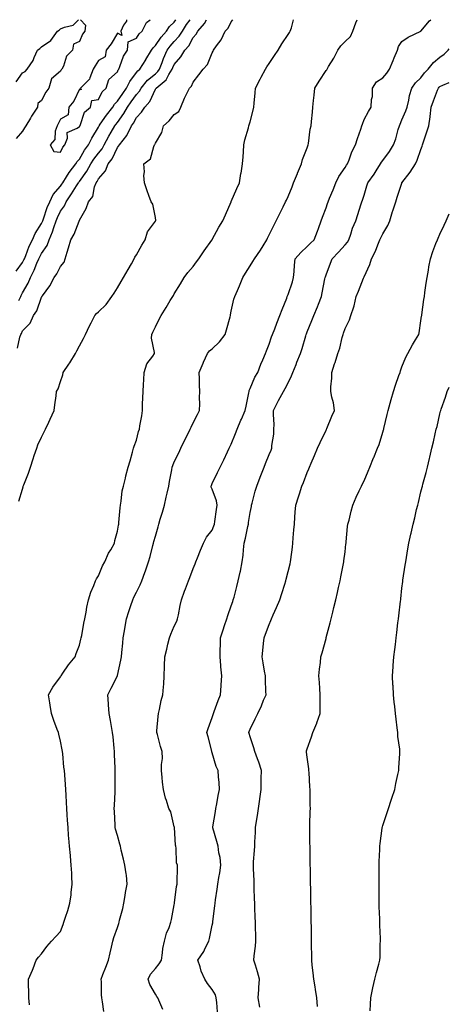
# Model space of a CAD drawing. Units: inches. Extents: x 934163 to 936803, y 7194938 to 7197578.
# Drawn here: x 936577 to 936803, y 7197059 to 7197578 of the extents above; entities that cross this region are included whole.
import ezdxf

# ---------------------------------------------------------------- set-up
doc = ezdxf.new("R2010")
doc.units = ezdxf.units.IN
doc.header["$MEASUREMENT"] = 0
doc.layers.add('Contour_93417194', color=7, linetype='Continuous', true_color=0x1ff742)

msp = doc.modelspace()

# ---------------------------------------------------------------- linework, layer by layer
at = {"layer": 'Contour_93417194'}
for points in [[(936574.67, 7197445.3, 3218), (936578.05, 7197449.97, 3218), (936578.73, 7197451.24, 3218), (936579.03, 7197451.92, 3218), (936579.73, 7197453.6, 3218), (936581.51, 7197458.46, 3218), (936583.24, 7197461.92, 3218), (936584.72, 7197465.24, 3218), (936588.05, 7197470.47, 3218), (936588.51, 7197471.45, 3218), (936588.67, 7197471.92, 3218), (936589.06, 7197472.94, 3218), (936591.06, 7197478.91, 3218), (936592.39, 7197481.92, 3218), (936594.25, 7197485.73, 3218), (936598.05, 7197490.24, 3218), (936598.76, 7197491.22, 3218), (936599.2, 7197491.92, 3218), (936601.21, 7197495.08, 3218), (936602.58, 7197497.39, 3218), (936606.19, 7197501.92, 3218), (936606.85, 7197503.11, 3218), (936608.05, 7197504.44, 3218), (936610.77, 7197509.21, 3218), (936612.8, 7197511.92, 3218), (936614.54, 7197515.44, 3218), (936618.05, 7197521.35, 3218), (936618.24, 7197521.72, 3218), (936618.34, 7197521.92, 3218), (936619.03, 7197522.9, 3218), (936622.31, 7197527.66, 3218), (936625.56, 7197531.92, 3218), (936626.5, 7197533.48, 3218), (936628.05, 7197534.97, 3218), (936630.84, 7197539.13, 3218), (936632.82, 7197541.92, 3218), (936634.54, 7197545.44, 3218), (936638.05, 7197550.06, 3218), (936638.87, 7197551.1, 3218), (936639.92, 7197551.92, 3218), (936643.06, 7197556.9, 3218), (936643.1, 7197556.98, 3218), (936645.97, 7197561.92, 3218), (936646.81, 7197563.15, 3218), (936648.05, 7197564.32, 3218), (936651.14, 7197568.83, 3218), (936653.95, 7197571.92, 3218), (936655.59, 7197574.38, 3218), (936658.05, 7197576.72, 3218), (936658.87, 7197578, 3218)], [(936574.73, 7197545.24, 3218), (936578.05, 7197550.05, 3218), (936579.34, 7197550.63, 3218), (936580.47, 7197551.92, 3218), (936583.55, 7197556.41, 3218), (936584.12, 7197557.99, 3218), (936585.94, 7197561.92, 3218), (936587.17, 7197562.8, 3218), (936588.05, 7197563.62, 3218), (936593.03, 7197566.94, 3218), (936596.53, 7197571.92, 3218), (936597.42, 7197572.55, 3218), (936598.05, 7197573.09, 3218), (936600.2, 7197574.07, 3218), (936604.8, 7197575.16, 3218), (936607.56, 7197578, 3218)], [(936608.51, 7197578, 3218), (936611.19, 7197575.06, 3218), (936610.95, 7197571.92, 3218), (936609.58, 7197570.38, 3218), (936608.05, 7197566.43, 3218), (936604.95, 7197565.03, 3218), (936604.4, 7197561.92, 3218), (936601.19, 7197558.78, 3218), (936599.55, 7197553.42, 3218), (936598.82, 7197551.92, 3218), (936598.48, 7197551.49, 3218), (936598.05, 7197550.81, 3218), (936593.23, 7197546.74, 3218), (936591.91, 7197541.92, 3218), (936590.28, 7197539.69, 3218), (936588.05, 7197535.38, 3218), (936586.11, 7197533.87, 3218), (936585.96, 7197531.92, 3218), (936582.82, 7197527.15, 3218), (936582.23, 7197526.1, 3218), (936579.8, 7197521.92, 3218), (936579.11, 7197520.87, 3218), (936578.05, 7197519.24, 3218), (936574.73, 7197515.24, 3218)], [(936575.32, 7197404.65, 3216), (936576.57, 7197410.44, 3216), (936577.2, 7197411.92, 3216), (936577.5, 7197412.47, 3216), (936578.05, 7197413.83, 3216), (936581.99, 7197417.97, 3216), (936583.81, 7197421.92, 3216), (936585.58, 7197424.38, 3216), (936588.05, 7197431.69, 3216), (936588.15, 7197431.82, 3216), (936588.2, 7197431.92, 3216), (936588.53, 7197432.39, 3216), (936592.36, 7197437.6, 3216), (936594.65, 7197441.92, 3216), (936596.09, 7197443.87, 3216), (936598.05, 7197447.84, 3216), (936599.95, 7197450.03, 3216), (936600.48, 7197451.92, 3216), (936601.57, 7197455.44, 3216), (936602.3, 7197457.68, 3216), (936603.55, 7197461.92, 3216), (936605.18, 7197464.79, 3216), (936607.85, 7197471.72, 3216), (936607.94, 7197471.92, 3216), (936607.98, 7197471.98, 3216), (936608.05, 7197472.21, 3216), (936611.49, 7197478.48, 3216), (936612.83, 7197481.92, 3216), (936615.15, 7197484.81, 3216), (936616.04, 7197489.91, 3216), (936616.81, 7197491.92, 3216), (936617.32, 7197492.64, 3216), (936618.05, 7197494.13, 3216), (936621.74, 7197498.23, 3216), (936623.19, 7197501.92, 3216), (936625.36, 7197504.6, 3216), (936628.05, 7197510.51, 3216), (936628.7, 7197511.28, 3216), (936629.09, 7197511.92, 3216), (936632.97, 7197516.84, 3216), (936633.05, 7197516.92, 3216), (936635.48, 7197521.92, 3216), (936636.53, 7197523.44, 3216), (936638.05, 7197526.35, 3216), (936640.76, 7197529.21, 3216), (936642.55, 7197531.92, 3216), (936645.13, 7197534.83, 3216), (936648.05, 7197541.33, 3216), (936648.31, 7197541.67, 3216), (936648.42, 7197541.92, 3216), (936653.76, 7197546.22, 3216), (936655.16, 7197549.03, 3216), (936656.96, 7197551.92, 3216), (936657.27, 7197552.7, 3216), (936658.05, 7197554.28, 3216), (936661.55, 7197558.42, 3216), (936663.63, 7197561.92, 3216), (936665.73, 7197564.24, 3216), (936668.05, 7197568.64, 3216), (936669.56, 7197570.4, 3216), (936670.37, 7197571.92, 3216), (936673.97, 7197576, 3216), (936675.09, 7197578, 3216)], [(936576.04, 7197429.91, 3217), (936577.06, 7197431.92, 3217), (936577.38, 7197432.58, 3217), (936578.05, 7197433.87, 3217), (936581.02, 7197438.95, 3217), (936582.25, 7197441.92, 3217), (936584.19, 7197445.79, 3217), (936585.64, 7197449.52, 3217), (936586.68, 7197451.92, 3217), (936587.08, 7197452.88, 3217), (936588.05, 7197454.65, 3217), (936591.03, 7197458.95, 3217), (936592.07, 7197461.92, 3217), (936593.84, 7197466.14, 3217), (936594.49, 7197468.37, 3217), (936595.74, 7197471.92, 3217), (936596.38, 7197473.6, 3217), (936598.05, 7197477.06, 3217), (936600.11, 7197479.87, 3217), (936600.96, 7197481.92, 3217), (936603.9, 7197486.06, 3217), (936606.49, 7197490.36, 3217), (936607.47, 7197491.92, 3217), (936607.69, 7197492.27, 3217), (936608.05, 7197492.72, 3217), (936611.96, 7197498.01, 3217), (936614.09, 7197501.92, 3217), (936615.59, 7197504.38, 3217), (936618.05, 7197507.56, 3217), (936620.05, 7197509.93, 3217), (936621.13, 7197511.92, 3217), (936623.49, 7197516.49, 3217), (936624.82, 7197518.7, 3217), (936626.69, 7197521.92, 3217), (936627.25, 7197522.72, 3217), (936628.05, 7197523.76, 3217), (936631.45, 7197528.52, 3217), (936633.37, 7197531.92, 3217), (936635.26, 7197534.71, 3217), (936638.05, 7197538.6, 3217), (936639.63, 7197540.34, 3217), (936640.51, 7197541.92, 3217), (936643.92, 7197546.04, 3217), (936648.05, 7197549.44, 3217), (936649.38, 7197550.59, 3217), (936650.22, 7197551.92, 3217), (936651.63, 7197555.49, 3217), (936652.37, 7197557.6, 3217), (936654.32, 7197561.92, 3217), (936655.88, 7197564.09, 3217), (936658.05, 7197566.43, 3217), (936660.68, 7197569.28, 3217), (936662.27, 7197571.92, 3217), (936664.55, 7197575.42, 3217), (936666.35, 7197578, 3217)], [(936576.05, 7197323.93, 3215), (936578.05, 7197330.38, 3215), (936578.35, 7197331.63, 3215), (936578.44, 7197331.92, 3215), (936578.67, 7197332.55, 3215), (936581.13, 7197338.85, 3215), (936582.24, 7197341.92, 3215), (936583.58, 7197346.39, 3215), (936584.19, 7197348.07, 3215), (936585.49, 7197351.92, 3215), (936586.18, 7197353.78, 3215), (936588.05, 7197357.8, 3215), (936589.41, 7197360.55, 3215), (936590.08, 7197361.92, 3215), (936591.88, 7197365.75, 3215), (936592.64, 7197367.33, 3215), (936594.71, 7197371.92, 3215), (936595.11, 7197374.87, 3215), (936595.67, 7197379.54, 3215), (936595.98, 7197381.92, 3215), (936596.74, 7197383.23, 3215), (936598.05, 7197387.17, 3215), (936599.27, 7197390.71, 3215), (936599.51, 7197391.92, 3215), (936602.41, 7197396.28, 3215), (936602.93, 7197397.04, 3215), (936605.96, 7197401.92, 3215), (936606.67, 7197403.29, 3215), (936608.05, 7197405.9, 3215), (936610.12, 7197409.85, 3215), (936611.21, 7197411.92, 3215), (936613.4, 7197416.57, 3215), (936614.21, 7197418.07, 3215), (936616.19, 7197421.92, 3215), (936617.05, 7197422.92, 3215), (936618.05, 7197423.81, 3215), (936622.17, 7197427.8, 3215), (936625.11, 7197431.92, 3215), (936626.32, 7197433.66, 3215), (936628.05, 7197436.47, 3215), (936630.04, 7197439.93, 3215), (936631.22, 7197441.92, 3215), (936633.69, 7197446.28, 3215), (936635.39, 7197449.26, 3215), (936636.9, 7197451.92, 3215), (936637.16, 7197452.8, 3215), (936638.05, 7197453.95, 3215), (936640.95, 7197459.03, 3215), (936642.59, 7197461.92, 3215), (936643.94, 7197466.02, 3215), (936648.05, 7197471.69, 3215), (936648.15, 7197471.82, 3215), (936648.2, 7197471.92, 3215), (936648.22, 7197472.1, 3215), (936648.05, 7197473.72, 3215), (936646.8, 7197480.67, 3215), (936645.88, 7197481.92, 3215), (936644.69, 7197485.28, 3215), (936643.79, 7197487.66, 3215), (936642.39, 7197491.92, 3215), (936641.97, 7197495.85, 3215), (936642.25, 7197497.72, 3215), (936642, 7197501.92, 3215), (936645.42, 7197504.56, 3215), (936647.25, 7197511.12, 3215), (936647.65, 7197511.92, 3215), (936647.81, 7197512.15, 3215), (936648.05, 7197512.86, 3215), (936651.48, 7197518.48, 3215), (936652.33, 7197521.92, 3215), (936655.26, 7197524.71, 3215), (936658.05, 7197527.92, 3215), (936660.34, 7197529.63, 3215), (936661.47, 7197531.92, 3215), (936663.44, 7197536.53, 3215), (936664.15, 7197538.03, 3215), (936665.96, 7197541.92, 3215), (936667.05, 7197542.92, 3215), (936668.05, 7197545.08, 3215), (936671.03, 7197548.95, 3215), (936673.26, 7197551.92, 3215), (936675.59, 7197554.38, 3215), (936678.05, 7197560.59, 3215), (936678.51, 7197561.45, 3215), (936678.73, 7197561.92, 3215), (936680.29, 7197564.17, 3215), (936682.66, 7197567.31, 3215), (936684.86, 7197571.92, 3215), (936686.38, 7197573.58, 3215), (936688.05, 7197576.84, 3215), (936688.93, 7197578, 3215)], [(936581.75, 7197058.23, 3214), (936581.37, 7197061.92, 3214), (936581.35, 7197065.22, 3214), (936581.13, 7197068.83, 3214), (936581.14, 7197071.92, 3214), (936583.31, 7197076.67, 3214), (936583.57, 7197077.45, 3214), (936585.29, 7197081.92, 3214), (936586.5, 7197083.46, 3214), (936588.05, 7197085.2, 3214), (936590.84, 7197089.13, 3214), (936593.23, 7197091.92, 3214), (936595.66, 7197094.3, 3214), (936598.05, 7197097.04, 3214), (936599.36, 7197100.61, 3214), (936599.84, 7197101.92, 3214), (936600.65, 7197104.52, 3214), (936601.98, 7197107.99, 3214), (936602.97, 7197111.92, 3214), (936603.58, 7197116.39, 3214), (936603.69, 7197117.56, 3214), (936604.24, 7197121.92, 3214), (936604, 7197125.96, 3214), (936603.97, 7197127.84, 3214), (936603.7, 7197131.92, 3214), (936603.26, 7197136.71, 3214), (936603.24, 7197137.12, 3214), (936602.73, 7197141.92, 3214), (936602.42, 7197146.28, 3214), (936602.31, 7197147.66, 3214), (936602, 7197151.92, 3214), (936601.81, 7197155.69, 3214), (936601.49, 7197158.48, 3214), (936601.31, 7197161.92, 3214), (936601.12, 7197164.99, 3214), (936600.98, 7197168.99, 3214), (936600.81, 7197171.92, 3214), (936600.65, 7197174.52, 3214), (936600.26, 7197179.71, 3214), (936600.13, 7197181.92, 3214), (936599.88, 7197183.76, 3214), (936599.29, 7197190.69, 3214), (936599.14, 7197191.92, 3214), (936598.95, 7197192.82, 3214), (936598.05, 7197197.39, 3214), (936597.13, 7197201, 3214), (936596.98, 7197201.92, 3214), (936596.36, 7197203.6, 3214), (936594.49, 7197208.35, 3214), (936593.32, 7197211.92, 3214), (936592.54, 7197216.41, 3214), (936592.38, 7197217.58, 3214), (936591.66, 7197221.92, 3214), (936594, 7197225.96, 3214), (936598.05, 7197231.37, 3214), (936598.27, 7197231.71, 3214), (936598.44, 7197231.92, 3214), (936599.32, 7197233.19, 3214), (936602.34, 7197237.64, 3214), (936605.74, 7197241.92, 3214), (936606.3, 7197243.68, 3214), (936608.05, 7197247.97, 3214), (936608.84, 7197251.12, 3214), (936609.02, 7197251.92, 3214), (936609.23, 7197253.11, 3214), (936610.36, 7197259.62, 3214), (936610.79, 7197261.92, 3214), (936611.5, 7197265.36, 3214), (936611.94, 7197268.03, 3214), (936612.82, 7197271.92, 3214), (936613.98, 7197276, 3214), (936615.58, 7197279.46, 3214), (936616.51, 7197281.92, 3214), (936616.97, 7197282.99, 3214), (936618.05, 7197284.67, 3214), (936620.13, 7197289.83, 3214), (936621.34, 7197291.92, 3214), (936623.43, 7197296.55, 3214), (936624.51, 7197298.37, 3214), (936626.43, 7197301.92, 3214), (936626.68, 7197303.29, 3214), (936628.05, 7197308.19, 3214), (936628.58, 7197311.39, 3214), (936628.73, 7197311.92, 3214), (936628.86, 7197312.74, 3214), (936629.43, 7197320.53, 3214), (936629.7, 7197321.92, 3214), (936630.1, 7197323.97, 3214), (936630.57, 7197329.4, 3214), (936631.23, 7197331.92, 3214), (936632.28, 7197336.14, 3214), (936632.57, 7197337.41, 3214), (936633.74, 7197341.92, 3214), (936634.71, 7197345.26, 3214), (936635.91, 7197349.77, 3214), (936636.51, 7197351.92, 3214), (936636.89, 7197353.07, 3214), (936638.05, 7197356.16, 3214), (936639.2, 7197360.77, 3214), (936639.65, 7197361.92, 3214), (936639.91, 7197363.78, 3214), (936640.91, 7197369.07, 3214), (936641.25, 7197371.92, 3214), (936641.3, 7197375.16, 3214), (936641.51, 7197378.46, 3214), (936641.56, 7197381.92, 3214), (936641.74, 7197385.61, 3214), (936641.89, 7197388.07, 3214), (936642.08, 7197391.92, 3214), (936643.51, 7197396.45, 3214), (936646.7, 7197400.57, 3214), (936647.59, 7197401.92, 3214), (936647.62, 7197402.35, 3214), (936646.04, 7197409.91, 3214), (936646.14, 7197411.92, 3214), (936646.75, 7197413.23, 3214), (936648.05, 7197415.9, 3214), (936650.04, 7197419.93, 3214), (936651.13, 7197421.92, 3214), (936653.75, 7197426.22, 3214), (936655.94, 7197429.81, 3214), (936657.22, 7197431.92, 3214), (936657.53, 7197432.45, 3214), (936658.05, 7197433.33, 3214), (936661.26, 7197438.7, 3214), (936663.26, 7197441.92, 3214), (936665.25, 7197444.71, 3214), (936668.05, 7197447.76, 3214), (936669.78, 7197450.18, 3214), (936670.93, 7197451.92, 3214), (936673.86, 7197456.12, 3214), (936677.75, 7197461.63, 3214), (936677.96, 7197461.92, 3214), (936677.99, 7197461.98, 3214), (936678.05, 7197462.08, 3214), (936681.48, 7197468.48, 3214), (936683.63, 7197471.92, 3214), (936684.94, 7197475.03, 3214), (936687.98, 7197481.86, 3214), (936688.01, 7197481.92, 3214), (936688.02, 7197481.94, 3214), (936688.05, 7197482.02, 3214), (936691.06, 7197488.91, 3214), (936692.47, 7197491.92, 3214), (936693.15, 7197496.82, 3214), (936693.2, 7197497.08, 3214), (936693.96, 7197501.92, 3214), (936694.27, 7197505.71, 3214), (936694.48, 7197508.35, 3214), (936694.76, 7197511.92, 3214), (936695.28, 7197514.69, 3214), (936697.14, 7197521, 3214), (936697.34, 7197521.92, 3214), (936697.52, 7197522.45, 3214), (936698.05, 7197524.05, 3214), (936699.63, 7197530.34, 3214), (936699.89, 7197531.92, 3214), (936700.08, 7197533.95, 3214), (936700.6, 7197539.36, 3214), (936700.85, 7197541.92, 3214), (936703.27, 7197546.71, 3214), (936703.84, 7197547.7, 3214), (936706.13, 7197551.92, 3214), (936706.83, 7197553.13, 3214), (936708.05, 7197554.89, 3214), (936710.82, 7197559.15, 3214), (936712.79, 7197561.92, 3214), (936714.73, 7197565.24, 3214), (936718.05, 7197570.18, 3214), (936718.72, 7197571.26, 3214), (936719.2, 7197571.92, 3214), (936719.76, 7197573.64, 3214), (936720.92, 7197578, 3214)], [(936632.88, 7197578, 3219), (936632.77, 7197577.21, 3219), (936631.28, 7197575.14, 3219), (936629.84, 7197571.92, 3219), (936630.38, 7197569.6, 3219), (936628.05, 7197570.88, 3219), (936624.76, 7197565.22, 3219), (936622.18, 7197561.92, 3219), (936621.64, 7197558.33, 3219), (936618.05, 7197556.55, 3219), (936616.3, 7197553.68, 3219), (936615.26, 7197551.92, 3219), (936613.44, 7197547.31, 3219), (936613.34, 7197546.63, 3219), (936608.67, 7197541.92, 3219), (936608.93, 7197541.04, 3219), (936608.05, 7197541.28, 3219), (936605.01, 7197534.97, 3219), (936602.52, 7197531.92, 3219), (936602.14, 7197527.84, 3219), (936598.05, 7197525.57, 3219), (936596.87, 7197523.09, 3219), (936596.21, 7197521.92, 3219), (936595.3, 7197519.17, 3219), (936595.11, 7197514.87, 3219), (936592.68, 7197511.92, 3219), (936594.58, 7197508.46, 3219), (936598.05, 7197508.07, 3219)], [(936598.05, 7197508.07, 3219), (936599.23, 7197510.75, 3219), (936600.26, 7197511.92, 3219), (936601.66, 7197515.53, 3219), (936601.5, 7197518.48, 3219), (936606.89, 7197520.75, 3219), (936608.05, 7197521.61, 3219), (936608.15, 7197521.82, 3219), (936608.21, 7197521.92, 3219), (936608.38, 7197522.25, 3219), (936610.7, 7197529.26, 3219), (936613.92, 7197531.92, 3219), (936614.61, 7197535.36, 3219), (936618.05, 7197535.94, 3219), (936620.03, 7197539.95, 3219), (936622.1, 7197541.92, 3219), (936623.47, 7197546.51, 3219), (936628.05, 7197550.44, 3219), (936628.47, 7197551.49, 3219), (936628.77, 7197551.92, 3219), (936629.35, 7197553.23, 3219), (936631.21, 7197558.76, 3219), (936633.36, 7197561.92, 3219), (936633.7, 7197566.28, 3219), (936638.05, 7197568.17, 3219), (936639.47, 7197570.49, 3219), (936641.02, 7197571.92, 3219), (936643.45, 7197576.53, 3219), (936645.31, 7197578, 3219)], [(936620.97, 7197054.85, 3213), (936620.13, 7197059.83, 3213), (936619.77, 7197061.92, 3213), (936619.67, 7197063.54, 3213), (936619.59, 7197070.38, 3213), (936619.51, 7197071.92, 3213), (936620.39, 7197074.26, 3213), (936621.87, 7197078.11, 3213), (936623.28, 7197081.92, 3213), (936624.3, 7197085.67, 3213), (936624.85, 7197088.72, 3213), (936625.6, 7197091.92, 3213), (936626.11, 7197093.85, 3213), (936628.05, 7197099.09, 3213), (936628.79, 7197101.18, 3213), (936628.91, 7197101.92, 3213), (936629.16, 7197103.03, 3213), (936630.87, 7197109.11, 3213), (936631.39, 7197111.92, 3213), (936632.13, 7197116, 3213), (936632.38, 7197117.58, 3213), (936633.21, 7197121.92, 3213), (936632.77, 7197126.65, 3213), (936632.59, 7197127.39, 3213), (936632.02, 7197131.92, 3213), (936631.28, 7197135.16, 3213), (936630.11, 7197139.85, 3213), (936629.62, 7197141.92, 3213), (936629.27, 7197143.13, 3213), (936628.05, 7197147.64, 3213), (936627.07, 7197150.94, 3213), (936626.89, 7197151.92, 3213), (936626.85, 7197153.13, 3213), (936626.46, 7197160.34, 3213), (936626.4, 7197161.92, 3213), (936626.47, 7197163.5, 3213), (936626.78, 7197170.65, 3213), (936626.83, 7197171.92, 3213), (936626.83, 7197173.13, 3213), (936626.93, 7197180.81, 3213), (936626.93, 7197181.92, 3213), (936626.86, 7197183.11, 3213), (936626.55, 7197190.42, 3213), (936626.46, 7197191.92, 3213), (936626.28, 7197193.68, 3213), (936625.76, 7197199.63, 3213), (936625.52, 7197201.92, 3213), (936624.9, 7197205.06, 3213), (936624.42, 7197208.29, 3213), (936623.63, 7197211.92, 3213), (936623.34, 7197216.63, 3213), (936623.3, 7197217.17, 3213), (936623.02, 7197221.92, 3213), (936624.69, 7197225.28, 3213), (936628.05, 7197231.78, 3213), (936628.09, 7197231.88, 3213), (936628.11, 7197231.92, 3213), (936628.12, 7197232, 3213), (936629.87, 7197240.1, 3213), (936630.16, 7197241.92, 3213), (936630.37, 7197244.24, 3213), (936630.82, 7197249.15, 3213), (936631.06, 7197251.92, 3213), (936631.71, 7197255.59, 3213), (936632.08, 7197257.9, 3213), (936632.84, 7197261.92, 3213), (936634.12, 7197265.85, 3213), (936635.15, 7197269.03, 3213), (936636.1, 7197271.92, 3213), (936636.7, 7197273.27, 3213), (936638.05, 7197275.96, 3213), (936640.04, 7197279.93, 3213), (936640.86, 7197281.92, 3213), (936642.45, 7197286.33, 3213), (936642.79, 7197287.17, 3213), (936644.37, 7197291.92, 3213), (936645.23, 7197294.73, 3213), (936646.68, 7197300.55, 3213), (936647.06, 7197301.92, 3213), (936647.27, 7197302.7, 3213), (936648.05, 7197305.57, 3213), (936649.51, 7197310.46, 3213), (936649.9, 7197311.92, 3213), (936650.66, 7197314.54, 3213), (936651.76, 7197318.21, 3213), (936652.81, 7197321.92, 3213), (936653.82, 7197326.16, 3213), (936654.27, 7197328.15, 3213), (936655.16, 7197331.92, 3213), (936655.58, 7197334.38, 3213), (936656.73, 7197340.59, 3213), (936656.97, 7197341.92, 3213), (936657.22, 7197342.76, 3213), (936658.05, 7197344.79, 3213), (936660.39, 7197349.58, 3213), (936661.52, 7197351.92, 3213), (936663.66, 7197356.31, 3213), (936664.81, 7197358.68, 3213), (936666.39, 7197361.92, 3213), (936666.85, 7197363.11, 3213), (936668.05, 7197365.34, 3213), (936670.21, 7197369.77, 3213), (936671.25, 7197371.92, 3213), (936671.47, 7197375.34, 3213), (936671.29, 7197378.68, 3213), (936671.56, 7197381.92, 3213), (936671.33, 7197385.2, 3213), (936671.37, 7197388.6, 3213), (936671.17, 7197391.92, 3213), (936673.17, 7197396.8, 3213), (936673.4, 7197397.27, 3213), (936675.55, 7197401.92, 3213), (936676.63, 7197403.33, 3213), (936678.05, 7197404.28, 3213), (936681.87, 7197408.09, 3213), (936684.83, 7197411.92, 3213), (936685.55, 7197414.42, 3213), (936687.47, 7197421.33, 3213), (936687.63, 7197421.92, 3213), (936687.66, 7197422.31, 3213), (936688.05, 7197424.15, 3213), (936689.48, 7197430.49, 3213), (936689.96, 7197431.92, 3213), (936691.32, 7197435.18, 3213), (936692.32, 7197437.64, 3213), (936694.16, 7197441.92, 3213), (936695.61, 7197444.36, 3213), (936698.05, 7197448.23, 3213), (936699.46, 7197450.51, 3213), (936700.29, 7197451.92, 3213), (936703.55, 7197456.43, 3213), (936704.84, 7197458.72, 3213), (936706.78, 7197461.92, 3213), (936707.21, 7197462.76, 3213), (936708.05, 7197464.44, 3213), (936710.55, 7197469.42, 3213), (936711.8, 7197471.92, 3213), (936713.87, 7197476.1, 3213), (936715.45, 7197479.32, 3213), (936716.73, 7197481.92, 3213), (936717.16, 7197482.82, 3213), (936718.05, 7197484.79, 3213), (936720.11, 7197489.87, 3213), (936720.94, 7197491.92, 3213), (936722.95, 7197496.82, 3213), (936723.01, 7197496.96, 3213), (936725.08, 7197501.92, 3213), (936725.7, 7197504.28, 3213), (936728.05, 7197510.38, 3213), (936728.45, 7197511.51, 3213), (936728.6, 7197511.92, 3213), (936728.75, 7197512.62, 3213), (936729.71, 7197520.26, 3213), (936730.15, 7197521.92, 3213), (936730.38, 7197524.24, 3213), (936730.85, 7197529.13, 3213), (936731.12, 7197531.92, 3213), (936731.44, 7197535.32, 3213), (936731.72, 7197538.25, 3213), (936732.08, 7197541.92, 3213), (936734.38, 7197545.59, 3213), (936738.05, 7197551.14, 3213), (936738.36, 7197551.61, 3213), (936738.57, 7197551.92, 3213), (936739.35, 7197553.23, 3213), (936742.22, 7197557.74, 3213), (936744.3, 7197561.92, 3213), (936745.82, 7197564.15, 3213), (936748.05, 7197566.47, 3213), (936750.88, 7197569.09, 3213), (936752.14, 7197571.92, 3213), (936753.69, 7197576.28, 3213), (936754.49, 7197578, 3213)], [(936652.03, 7197055.9, 3212), (936650.46, 7197059.52, 3212), (936649.4, 7197061.92, 3212), (936648.91, 7197062.78, 3212), (936648.05, 7197063.99, 3212), (936645.12, 7197068.99, 3212), (936644.17, 7197071.92, 3212), (936645.56, 7197074.42, 3212), (936648.05, 7197077.51, 3212), (936650.11, 7197079.87, 3212), (936651.22, 7197081.92, 3212), (936651.89, 7197085.77, 3212), (936652.01, 7197087.96, 3212), (936652.93, 7197091.92, 3212), (936653.87, 7197096.1, 3212), (936655.27, 7197099.15, 3212), (936656.19, 7197101.92, 3212), (936656.59, 7197103.38, 3212), (936658.05, 7197111.12, 3212), (936658.15, 7197111.82, 3212), (936658.18, 7197111.92, 3212), (936658.21, 7197112.08, 3212), (936659.25, 7197120.71, 3212), (936659.54, 7197121.92, 3212), (936659.53, 7197123.4, 3212), (936659.65, 7197130.32, 3212), (936659.64, 7197131.92, 3212), (936659.27, 7197133.13, 3212), (936659.02, 7197140.96, 3212), (936658.82, 7197141.92, 3212), (936658.68, 7197142.55, 3212), (936658.08, 7197151.88, 3212), (936658.07, 7197151.94, 3212), (936658.05, 7197152.17, 3212), (936656.21, 7197160.08, 3212), (936655.17, 7197161.92, 3212), (936653.9, 7197166.06, 3212), (936653.45, 7197167.31, 3212), (936652.27, 7197171.92, 3212), (936651.9, 7197175.77, 3212), (936651.67, 7197178.29, 3212), (936651.33, 7197181.92, 3212), (936651.22, 7197185.08, 3212), (936651.76, 7197188.21, 3212), (936651.68, 7197191.92, 3212), (936650.78, 7197194.65, 3212), (936649.12, 7197200.85, 3212), (936648.8, 7197201.92, 3212), (936648.88, 7197202.76, 3212), (936649.57, 7197210.4, 3212), (936649.73, 7197211.92, 3212), (936650.28, 7197214.15, 3212), (936651.09, 7197218.87, 3212), (936651.99, 7197221.92, 3212), (936652.27, 7197226.14, 3212), (936652.55, 7197227.43, 3212), (936652.77, 7197231.92, 3212), (936652.88, 7197236.74, 3212), (936652.88, 7197237.08, 3212), (936653.01, 7197241.92, 3212), (936654.07, 7197245.9, 3212), (936654.69, 7197248.56, 3212), (936655.54, 7197251.92, 3212), (936656.16, 7197253.81, 3212), (936658.05, 7197257.99, 3212), (936659.29, 7197260.67, 3212), (936659.72, 7197261.92, 3212), (936660.19, 7197264.07, 3212), (936661.08, 7197268.89, 3212), (936661.82, 7197271.92, 3212), (936663.46, 7197276.51, 3212), (936663.95, 7197277.82, 3212), (936665.44, 7197281.92, 3212), (936666.17, 7197283.81, 3212), (936668.05, 7197288.52, 3212), (936668.99, 7197290.98, 3212), (936669.39, 7197291.92, 3212), (936670.31, 7197294.19, 3212), (936671.83, 7197298.13, 3212), (936673.5, 7197301.92, 3212), (936675.05, 7197304.93, 3212), (936678.05, 7197308.78, 3212), (936678.93, 7197311.04, 3212), (936679.2, 7197311.92, 3212), (936679.4, 7197313.27, 3212), (936680.31, 7197319.65, 3212), (936680.63, 7197321.92, 3212), (936680.27, 7197324.15, 3212), (936678.05, 7197330.38, 3212), (936677.52, 7197331.39, 3212), (936677.43, 7197331.92, 3212), (936677.62, 7197332.35, 3212), (936678.05, 7197333.27, 3212), (936680.88, 7197339.09, 3212), (936682.26, 7197341.92, 3212), (936684.14, 7197345.83, 3212), (936686.12, 7197349.99, 3212), (936687.04, 7197351.92, 3212), (936687.37, 7197352.6, 3212), (936688.05, 7197354.07, 3212), (936690.29, 7197359.67, 3212), (936691.18, 7197361.92, 3212), (936693.19, 7197366.78, 3212), (936693.41, 7197367.27, 3212), (936695.38, 7197371.92, 3212), (936695.93, 7197374.05, 3212), (936697.26, 7197381.14, 3212), (936697.44, 7197381.92, 3212), (936697.53, 7197382.45, 3212), (936698.05, 7197383.38, 3212), (936700.5, 7197389.48, 3212), (936702.07, 7197391.92, 3212), (936703.71, 7197396.26, 3212), (936704.67, 7197398.54, 3212), (936706.03, 7197401.92, 3212), (936706.6, 7197403.37, 3212), (936708.05, 7197406.8, 3212), (936709.35, 7197410.61, 3212), (936709.83, 7197411.92, 3212), (936710.96, 7197414.83, 3212), (936712.14, 7197417.84, 3212), (936713.72, 7197421.92, 3212), (936714.92, 7197425.05, 3212), (936717.31, 7197431.18, 3212), (936717.6, 7197431.92, 3212), (936717.71, 7197432.25, 3212), (936718.05, 7197433.07, 3212), (936720.26, 7197439.71, 3212), (936720.87, 7197441.92, 3212), (936721.22, 7197445.08, 3212), (936721.4, 7197448.58, 3212), (936721.81, 7197451.92, 3212), (936724.7, 7197455.26, 3212), (936728.05, 7197458.27, 3212), (936729.9, 7197460.06, 3212), (936731.8, 7197461.92, 3212), (936733.48, 7197466.49, 3212), (936734, 7197467.88, 3212), (936735.51, 7197471.92, 3212), (936736.17, 7197473.81, 3212), (936738.05, 7197478.76, 3212), (936738.85, 7197481.12, 3212), (936739.12, 7197481.92, 3212), (936739.88, 7197483.76, 3212), (936741.76, 7197488.21, 3212), (936743.27, 7197491.92, 3212), (936744.74, 7197495.22, 3212), (936748.05, 7197500.06, 3212), (936748.74, 7197501.22, 3212), (936749.27, 7197501.92, 3212), (936750.14, 7197504.01, 3212), (936751.64, 7197508.33, 3212), (936753.56, 7197511.92, 3212), (936754.69, 7197515.28, 3212), (936756.35, 7197520.22, 3212), (936756.92, 7197521.92, 3212), (936757.18, 7197522.8, 3212), (936758.05, 7197525.26, 3212), (936760.36, 7197529.62, 3212), (936761.83, 7197531.92, 3212), (936761.98, 7197535.85, 3212), (936762.46, 7197537.51, 3212), (936762.57, 7197541.92, 3212), (936764.71, 7197545.26, 3212), (936768.05, 7197547.29, 3212), (936770.13, 7197549.85, 3212), (936771.48, 7197551.92, 3212), (936773.43, 7197556.55, 3212), (936774.01, 7197557.88, 3212), (936775.75, 7197561.92, 3212), (936776.2, 7197563.78, 3212), (936778.05, 7197566.45, 3212), (936781.28, 7197568.7, 3212), (936787.92, 7197571.92, 3212), (936788.01, 7197571.96, 3212), (936788.05, 7197572, 3212), (936792.62, 7197577.35, 3212), (936793.28, 7197578, 3212)], [(936680.73, 7197054.6, 3211), (936680.37, 7197059.6, 3211), (936680.16, 7197061.92, 3211), (936679.72, 7197063.6, 3211), (936678.05, 7197066.31, 3211), (936675.6, 7197069.48, 3211), (936674.14, 7197071.92, 3211), (936672.23, 7197076.1, 3211), (936671.67, 7197078.31, 3211), (936670.42, 7197081.92, 3211), (936673.53, 7197086.43, 3211), (936674.34, 7197088.21, 3211), (936676.28, 7197091.92, 3211), (936676.59, 7197093.37, 3211), (936678.05, 7197100.32, 3211), (936678.34, 7197101.63, 3211), (936678.38, 7197101.92, 3211), (936678.42, 7197102.29, 3211), (936679.43, 7197110.53, 3211), (936679.55, 7197111.92, 3211), (936679.8, 7197113.66, 3211), (936680.68, 7197119.28, 3211), (936681.03, 7197121.92, 3211), (936681.55, 7197125.42, 3211), (936681.97, 7197127.99, 3211), (936682.51, 7197131.92, 3211), (936682.14, 7197136.02, 3211), (936681.55, 7197138.42, 3211), (936681.13, 7197141.92, 3211), (936680.52, 7197144.38, 3211), (936678.37, 7197151.61, 3211), (936678.28, 7197151.92, 3211), (936678.34, 7197152.21, 3211), (936679.69, 7197160.28, 3211), (936679.99, 7197161.92, 3211), (936680.41, 7197164.28, 3211), (936681.24, 7197168.72, 3211), (936681.79, 7197171.92, 3211), (936681.67, 7197175.53, 3211), (936681.32, 7197178.64, 3211), (936681.2, 7197181.92, 3211), (936680.19, 7197184.05, 3211), (936678.05, 7197191.26, 3211), (936677.9, 7197191.76, 3211), (936677.86, 7197191.92, 3211), (936677.79, 7197192.17, 3211), (936675.86, 7197199.73, 3211), (936675.21, 7197201.92, 3211), (936675.92, 7197204.05, 3211), (936678.05, 7197209.91, 3211), (936678.54, 7197211.43, 3211), (936678.69, 7197211.92, 3211), (936679.09, 7197212.96, 3211), (936681.2, 7197218.78, 3211), (936682.44, 7197221.92, 3211), (936682.76, 7197226.63, 3211), (936682.79, 7197227.17, 3211), (936683.12, 7197231.92, 3211), (936682.65, 7197236.53, 3211), (936682.57, 7197237.39, 3211), (936682.13, 7197241.92, 3211), (936682.26, 7197246.14, 3211), (936682.33, 7197247.64, 3211), (936682.46, 7197251.92, 3211), (936683.77, 7197256.2, 3211), (936684.53, 7197258.4, 3211), (936685.68, 7197261.92, 3211), (936686.22, 7197263.76, 3211), (936688.05, 7197268.8, 3211), (936688.86, 7197271.12, 3211), (936689.15, 7197271.92, 3211), (936689.55, 7197273.42, 3211), (936690.98, 7197278.99, 3211), (936691.78, 7197281.92, 3211), (936692.76, 7197286.63, 3211), (936692.87, 7197287.1, 3211), (936693.78, 7197291.92, 3211), (936694.37, 7197295.59, 3211), (936694.48, 7197298.35, 3211), (936694.94, 7197301.92, 3211), (936695.5, 7197304.48, 3211), (936696.84, 7197310.71, 3211), (936697.1, 7197311.92, 3211), (936697.22, 7197312.76, 3211), (936698.05, 7197317.94, 3211), (936698.7, 7197321.26, 3211), (936698.79, 7197321.92, 3211), (936699.09, 7197322.96, 3211), (936700.65, 7197329.32, 3211), (936701.46, 7197331.92, 3211), (936703.32, 7197336.65, 3211), (936703.66, 7197337.53, 3211), (936705.37, 7197341.92, 3211), (936706.14, 7197343.83, 3211), (936708.05, 7197348.62, 3211), (936709.01, 7197350.96, 3211), (936709.38, 7197351.92, 3211), (936709.41, 7197353.29, 3211), (936710.55, 7197359.42, 3211), (936710.59, 7197361.92, 3211), (936710.6, 7197364.48, 3211), (936710.27, 7197369.69, 3211), (936710.27, 7197371.92, 3211), (936712.63, 7197376.49, 3211), (936712.91, 7197377.06, 3211), (936715.55, 7197381.92, 3211), (936716.51, 7197383.46, 3211), (936718.05, 7197386.35, 3211), (936719.85, 7197390.12, 3211), (936720.57, 7197391.92, 3211), (936722.25, 7197396.12, 3211), (936722.71, 7197397.27, 3211), (936724.57, 7197401.92, 3211), (936725.36, 7197404.62, 3211), (936727.33, 7197411.2, 3211), (936727.54, 7197411.92, 3211), (936727.66, 7197412.31, 3211), (936728.05, 7197413.33, 3211), (936730.59, 7197419.38, 3211), (936731.66, 7197421.92, 3211), (936733.48, 7197426.49, 3211), (936734, 7197427.86, 3211), (936735.55, 7197431.92, 3211), (936736, 7197433.97, 3211), (936737.47, 7197441.33, 3211), (936737.6, 7197441.92, 3211), (936737.68, 7197442.29, 3211), (936738.05, 7197443.35, 3211), (936740.41, 7197449.56, 3211), (936741.31, 7197451.92, 3211), (936744.64, 7197455.32, 3211), (936748.05, 7197459.22, 3211), (936749.27, 7197460.69, 3211), (936749.98, 7197461.92, 3211), (936751.07, 7197464.93, 3211), (936752.01, 7197467.96, 3211), (936753.68, 7197471.92, 3211), (936754.77, 7197475.2, 3211), (936756.42, 7197480.3, 3211), (936756.96, 7197481.92, 3211), (936757.24, 7197482.72, 3211), (936758.05, 7197485.44, 3211), (936759.59, 7197490.38, 3211), (936760.07, 7197491.92, 3211), (936763.39, 7197496.59, 3211), (936764.48, 7197498.35, 3211), (936766.75, 7197501.92, 3211), (936767.22, 7197502.76, 3211), (936768.05, 7197503.78, 3211), (936771.51, 7197508.46, 3211), (936773.54, 7197511.92, 3211), (936774.81, 7197515.16, 3211), (936776.12, 7197519.99, 3211), (936776.76, 7197521.92, 3211), (936777.06, 7197522.92, 3211), (936778.05, 7197525.16, 3211), (936780.11, 7197529.87, 3211), (936780.76, 7197531.92, 3211), (936781.67, 7197535.53, 3211), (936782.03, 7197537.94, 3211), (936783.33, 7197541.92, 3211), (936785.27, 7197544.71, 3211), (936788.05, 7197547.39, 3211), (936789.98, 7197549.99, 3211), (936791.83, 7197551.92, 3211), (936794.64, 7197555.34, 3211), (936798.05, 7197558.17, 3211), (936800.23, 7197559.75, 3211), (936802.41, 7197561.92, 3211), (936803, 7197562.66, 3211)], [(936703.14, 7197057, 3210), (936702.23, 7197061.92, 3210), (936702.51, 7197066.37, 3210), (936702.57, 7197067.41, 3210), (936702.86, 7197071.92, 3210), (936701.87, 7197075.75, 3210), (936700.76, 7197079.22, 3210), (936699.99, 7197081.92, 3210), (936700.22, 7197084.09, 3210), (936700.8, 7197089.17, 3210), (936701.09, 7197091.92, 3210), (936700.99, 7197094.87, 3210), (936700.86, 7197099.11, 3210), (936700.76, 7197101.92, 3210), (936700.68, 7197104.56, 3210), (936700.52, 7197109.46, 3210), (936700.44, 7197111.92, 3210), (936700.36, 7197114.22, 3210), (936700.18, 7197119.79, 3210), (936700.11, 7197121.92, 3210), (936700.05, 7197123.91, 3210), (936699.84, 7197130.12, 3210), (936699.78, 7197131.92, 3210), (936699.85, 7197133.72, 3210), (936700.33, 7197139.63, 3210), (936700.41, 7197141.92, 3210), (936700.5, 7197144.36, 3210), (936700.77, 7197149.21, 3210), (936700.86, 7197151.92, 3210), (936701.36, 7197155.22, 3210), (936701.85, 7197158.11, 3210), (936702.41, 7197161.92, 3210), (936703.11, 7197166.86, 3210), (936703.13, 7197167, 3210), (936703.79, 7197171.92, 3210), (936703.85, 7197176.12, 3210), (936703.9, 7197177.78, 3210), (936703.97, 7197181.92, 3210), (936702.51, 7197186.37, 3210), (936701.82, 7197188.15, 3210), (936700.47, 7197191.92, 3210), (936700.04, 7197193.91, 3210), (936698.05, 7197199.65, 3210), (936697.52, 7197201.39, 3210), (936697.37, 7197201.92, 3210), (936697.56, 7197202.41, 3210), (936698.05, 7197203.68, 3210), (936700.75, 7197209.22, 3210), (936702.01, 7197211.92, 3210), (936703.96, 7197216.02, 3210), (936705.14, 7197219.01, 3210), (936706.38, 7197221.92, 3210), (936706.37, 7197223.6, 3210), (936706.05, 7197229.93, 3210), (936706.04, 7197231.92, 3210), (936705.6, 7197234.36, 3210), (936704.92, 7197238.8, 3210), (936704.33, 7197241.92, 3210), (936704.69, 7197245.28, 3210), (936705.08, 7197248.95, 3210), (936705.4, 7197251.92, 3210), (936706.16, 7197253.81, 3210), (936708.05, 7197258.91, 3210), (936708.97, 7197261, 3210), (936709.29, 7197261.92, 3210), (936710.23, 7197264.11, 3210), (936711.97, 7197267.99, 3210), (936713.6, 7197271.92, 3210), (936714.74, 7197275.22, 3210), (936716.3, 7197280.16, 3210), (936716.88, 7197281.92, 3210), (936717.08, 7197282.9, 3210), (936718.05, 7197286.9, 3210), (936719.06, 7197290.92, 3210), (936719.27, 7197291.92, 3210), (936719.45, 7197293.31, 3210), (936720.27, 7197299.69, 3210), (936720.55, 7197301.92, 3210), (936720.76, 7197304.62, 3210), (936721.13, 7197308.83, 3210), (936721.36, 7197311.92, 3210), (936721.62, 7197315.49, 3210), (936721.82, 7197318.15, 3210), (936722.1, 7197321.92, 3210), (936723.59, 7197326.37, 3210), (936724.03, 7197327.9, 3210), (936725.28, 7197331.92, 3210), (936726.06, 7197333.91, 3210), (936728.05, 7197339.07, 3210), (936728.88, 7197341.1, 3210), (936729.23, 7197341.92, 3210), (936730.13, 7197343.99, 3210), (936731.86, 7197348.11, 3210), (936733.57, 7197351.92, 3210), (936734.96, 7197355.01, 3210), (936738.05, 7197361.47, 3210), (936738.2, 7197361.76, 3210), (936738.27, 7197361.92, 3210), (936738.44, 7197362.31, 3210), (936741.05, 7197368.91, 3210), (936742.53, 7197371.92, 3210), (936741.99, 7197375.85, 3210), (936741.12, 7197378.85, 3210), (936740.56, 7197381.92, 3210), (936740.53, 7197384.4, 3210), (936741.13, 7197388.85, 3210), (936741.09, 7197391.92, 3210), (936742.55, 7197396.43, 3210), (936742.82, 7197397.15, 3210), (936744.19, 7197401.92, 3210), (936745.28, 7197404.69, 3210), (936746.56, 7197410.42, 3210), (936747.01, 7197411.92, 3210), (936747.31, 7197412.66, 3210), (936748.05, 7197415.16, 3210), (936750.34, 7197419.62, 3210), (936751.14, 7197421.92, 3210), (936752.59, 7197426.45, 3210), (936752.86, 7197427.1, 3210), (936753.97, 7197431.92, 3210), (936755.15, 7197434.81, 3210), (936757.76, 7197441.63, 3210), (936757.87, 7197441.92, 3210), (936757.93, 7197442.04, 3210), (936758.05, 7197442.35, 3210), (936761.15, 7197448.83, 3210), (936762.01, 7197451.92, 3210), (936764.05, 7197455.92, 3210), (936765.27, 7197459.15, 3210), (936766.46, 7197461.92, 3210), (936766.99, 7197462.97, 3210), (936768.05, 7197465.03, 3210), (936770.64, 7197469.34, 3210), (936771.59, 7197471.92, 3210), (936773.14, 7197476.82, 3210), (936773.22, 7197477.1, 3210), (936774.74, 7197481.92, 3210), (936775.54, 7197484.44, 3210), (936777.97, 7197491.84, 3210), (936778, 7197491.92, 3210), (936778.02, 7197491.96, 3210), (936778.05, 7197492, 3210), (936782.32, 7197497.64, 3210), (936785.19, 7197501.92, 3210), (936786.15, 7197503.81, 3210), (936788.05, 7197509.58, 3210), (936788.65, 7197511.31, 3210), (936788.81, 7197511.92, 3210), (936789.2, 7197513.07, 3210), (936791.11, 7197518.85, 3210), (936792.19, 7197521.92, 3210), (936792.9, 7197526.76, 3210), (936792.97, 7197527, 3210), (936793.48, 7197531.92, 3210), (936794.73, 7197535.24, 3210), (936796.87, 7197540.75, 3210), (936797.32, 7197541.92, 3210), (936797.64, 7197542.33, 3210), (936798.05, 7197542.76, 3210), (936799.61, 7197543.48, 3210), (936803, 7197544.88, 3210)], [(936733.57, 7197057.43, 3209), (936733.21, 7197061.92, 3209), (936732.54, 7197066.41, 3209), (936732.26, 7197067.72, 3209), (936731.55, 7197071.92, 3209), (936731.26, 7197075.12, 3209), (936730.72, 7197079.26, 3209), (936730.46, 7197081.92, 3209), (936730.49, 7197084.36, 3209), (936730.41, 7197089.56, 3209), (936730.43, 7197091.92, 3209), (936730.4, 7197094.26, 3209), (936730.29, 7197099.67, 3209), (936730.26, 7197101.92, 3209), (936730.21, 7197104.09, 3209), (936730.1, 7197109.87, 3209), (936730.06, 7197111.92, 3209), (936730.02, 7197113.89, 3209), (936729.93, 7197120.05, 3209), (936729.9, 7197121.92, 3209), (936729.86, 7197123.74, 3209), (936729.76, 7197130.2, 3209), (936729.73, 7197131.92, 3209), (936729.7, 7197133.58, 3209), (936729.61, 7197140.36, 3209), (936729.58, 7197141.92, 3209), (936729.56, 7197143.42, 3209), (936729.53, 7197150.44, 3209), (936729.52, 7197151.92, 3209), (936729.56, 7197153.42, 3209), (936729.71, 7197160.26, 3209), (936729.76, 7197161.92, 3209), (936729.72, 7197163.58, 3209), (936729.64, 7197170.34, 3209), (936729.6, 7197171.92, 3209), (936729.49, 7197173.37, 3209), (936729.06, 7197180.9, 3209), (936728.99, 7197181.92, 3209), (936728.95, 7197182.82, 3209), (936728.05, 7197189.03, 3209), (936727.75, 7197191.63, 3209), (936727.71, 7197191.92, 3209), (936727.75, 7197192.21, 3209), (936728.05, 7197193.27, 3209), (936730.31, 7197199.65, 3209), (936731.15, 7197201.92, 3209), (936733.1, 7197206.86, 3209), (936733.15, 7197207.02, 3209), (936734.86, 7197211.92, 3209), (936734.98, 7197214.99, 3209), (936734.85, 7197218.72, 3209), (936734.95, 7197221.92, 3209), (936734.7, 7197225.26, 3209), (936734.51, 7197228.37, 3209), (936734.24, 7197231.92, 3209), (936734.57, 7197235.4, 3209), (936735.04, 7197238.91, 3209), (936735.35, 7197241.92, 3209), (936735.92, 7197244.05, 3209), (936738.05, 7197251.61, 3209), (936738.12, 7197251.86, 3209), (936738.16, 7197252.04, 3209), (936740.21, 7197259.75, 3209), (936740.73, 7197261.92, 3209), (936741.58, 7197265.44, 3209), (936742.16, 7197267.82, 3209), (936743.14, 7197271.92, 3209), (936744.07, 7197275.9, 3209), (936744.66, 7197278.54, 3209), (936745.44, 7197281.92, 3209), (936745.87, 7197284.09, 3209), (936747.27, 7197291.14, 3209), (936747.43, 7197291.92, 3209), (936747.49, 7197292.49, 3209), (936748.05, 7197297.35, 3209), (936748.52, 7197301.45, 3209), (936748.58, 7197301.92, 3209), (936748.67, 7197302.55, 3209), (936749.4, 7197310.57, 3209), (936749.6, 7197311.92, 3209), (936750.16, 7197314.03, 3209), (936751.27, 7197318.7, 3209), (936752.2, 7197321.92, 3209), (936753.91, 7197326.06, 3209), (936755.51, 7197329.38, 3209), (936756.66, 7197331.92, 3209), (936757.13, 7197332.84, 3209), (936758.05, 7197334.67, 3209), (936760.22, 7197339.75, 3209), (936761.07, 7197341.92, 3209), (936763.12, 7197346.84, 3209), (936763.23, 7197347.1, 3209), (936765.24, 7197351.92, 3209), (936766, 7197353.97, 3209), (936768.05, 7197360.46, 3209), (936768.34, 7197361.63, 3209), (936768.41, 7197361.92, 3209), (936768.52, 7197362.39, 3209), (936770.3, 7197369.67, 3209), (936770.85, 7197371.92, 3209), (936771.86, 7197375.73, 3209), (936772.38, 7197377.6, 3209), (936773.51, 7197381.92, 3209), (936774.69, 7197385.28, 3209), (936776.47, 7197390.34, 3209), (936777.03, 7197391.92, 3209), (936777.24, 7197392.72, 3209), (936778.05, 7197394.81, 3209), (936780.03, 7197399.95, 3209), (936781.07, 7197401.92, 3209), (936783.52, 7197406.45, 3209), (936785.24, 7197409.11, 3209), (936786.98, 7197411.92, 3209), (936787.14, 7197412.84, 3209), (936788.05, 7197419.15, 3209), (936788.38, 7197421.59, 3209), (936788.44, 7197421.92, 3209), (936788.5, 7197422.37, 3209), (936789.63, 7197430.34, 3209), (936789.86, 7197431.92, 3209), (936790.16, 7197434.03, 3209), (936790.88, 7197439.09, 3209), (936791.28, 7197441.92, 3209), (936792, 7197445.87, 3209), (936792.27, 7197447.7, 3209), (936793.11, 7197451.92, 3209), (936794.25, 7197455.73, 3209), (936795.98, 7197459.85, 3209), (936796.73, 7197461.92, 3209), (936797.15, 7197462.82, 3209), (936798.05, 7197464.79, 3209), (936800.3, 7197469.67, 3209), (936801.34, 7197471.92, 3209), (936803, 7197475.52, 3209)], [(936761.24, 7197055.1, 3208), (936761.38, 7197058.58, 3208), (936761.63, 7197061.92, 3208), (936762.56, 7197066.43, 3208), (936762.69, 7197067.29, 3208), (936763.78, 7197071.92, 3208), (936764.61, 7197075.36, 3208), (936765.81, 7197079.67, 3208), (936766.38, 7197081.92, 3208), (936766.49, 7197083.48, 3208), (936766.64, 7197090.51, 3208), (936766.74, 7197091.92, 3208), (936766.72, 7197093.25, 3208), (936766.38, 7197100.24, 3208), (936766.36, 7197101.92, 3208), (936766.33, 7197103.64, 3208), (936766.11, 7197109.99, 3208), (936766.07, 7197111.92, 3208), (936766.04, 7197113.93, 3208), (936766.01, 7197119.89, 3208), (936765.98, 7197121.92, 3208), (936765.98, 7197123.99, 3208), (936766.03, 7197129.91, 3208), (936766.03, 7197131.92, 3208), (936766.07, 7197133.91, 3208), (936766.3, 7197140.16, 3208), (936766.33, 7197141.92, 3208), (936766.52, 7197143.44, 3208), (936767.65, 7197151.53, 3208), (936767.7, 7197151.92, 3208), (936767.78, 7197152.19, 3208), (936768.05, 7197152.99, 3208), (936770.25, 7197159.71, 3208), (936770.99, 7197161.92, 3208), (936772.32, 7197166.2, 3208), (936772.63, 7197167.33, 3208), (936774.23, 7197171.92, 3208), (936774.86, 7197175.1, 3208), (936775.9, 7197179.77, 3208), (936776.34, 7197181.92, 3208), (936776.44, 7197183.52, 3208), (936776.87, 7197190.75, 3208), (936776.95, 7197191.92, 3208), (936776.85, 7197193.11, 3208), (936775.95, 7197199.83, 3208), (936775.8, 7197201.92, 3208), (936775.47, 7197204.5, 3208), (936775.03, 7197208.91, 3208), (936774.62, 7197211.92, 3208), (936774.23, 7197215.75, 3208), (936774.01, 7197217.88, 3208), (936773.58, 7197221.92, 3208), (936773.33, 7197226.65, 3208), (936773.3, 7197227.17, 3208), (936773.05, 7197231.92, 3208), (936773.4, 7197236.57, 3208), (936773.45, 7197237.33, 3208), (936773.79, 7197241.92, 3208), (936774.26, 7197245.71, 3208), (936774.57, 7197248.44, 3208), (936774.98, 7197251.92, 3208), (936775.32, 7197254.65, 3208), (936775.93, 7197259.79, 3208), (936776.19, 7197261.92, 3208), (936776.42, 7197263.54, 3208), (936777.28, 7197271.16, 3208), (936777.39, 7197271.92, 3208), (936777.47, 7197272.51, 3208), (936778.05, 7197278.15, 3208), (936778.42, 7197281.55, 3208), (936778.46, 7197281.92, 3208), (936778.54, 7197282.41, 3208), (936779.78, 7197290.18, 3208), (936780.06, 7197291.92, 3208), (936780.42, 7197294.28, 3208), (936781.17, 7197298.8, 3208), (936781.62, 7197301.92, 3208), (936782.7, 7197306.57, 3208), (936782.84, 7197307.13, 3208), (936783.88, 7197311.92, 3208), (936784.78, 7197315.18, 3208), (936785.76, 7197319.63, 3208), (936786.35, 7197321.92, 3208), (936786.73, 7197323.25, 3208), (936788.05, 7197329.01, 3208), (936788.68, 7197331.3, 3208), (936788.85, 7197331.92, 3208), (936789.11, 7197332.99, 3208), (936790.78, 7197339.19, 3208), (936791.45, 7197341.92, 3208), (936792.56, 7197346.43, 3208), (936792.76, 7197347.21, 3208), (936793.88, 7197351.92, 3208), (936794.71, 7197355.26, 3208), (936795.58, 7197359.44, 3208), (936796.16, 7197361.92, 3208), (936796.55, 7197363.42, 3208), (936798.05, 7197370.16, 3208), (936798.42, 7197371.55, 3208), (936798.51, 7197371.92, 3208), (936798.74, 7197372.6, 3208), (936801.02, 7197378.95, 3208), (936801.92, 7197381.92, 3208), (936803, 7197384.1, 3208)]]:
    msp.add_polyline3d(points, dxfattribs=at)

doc.saveas('drawing.dxf')
